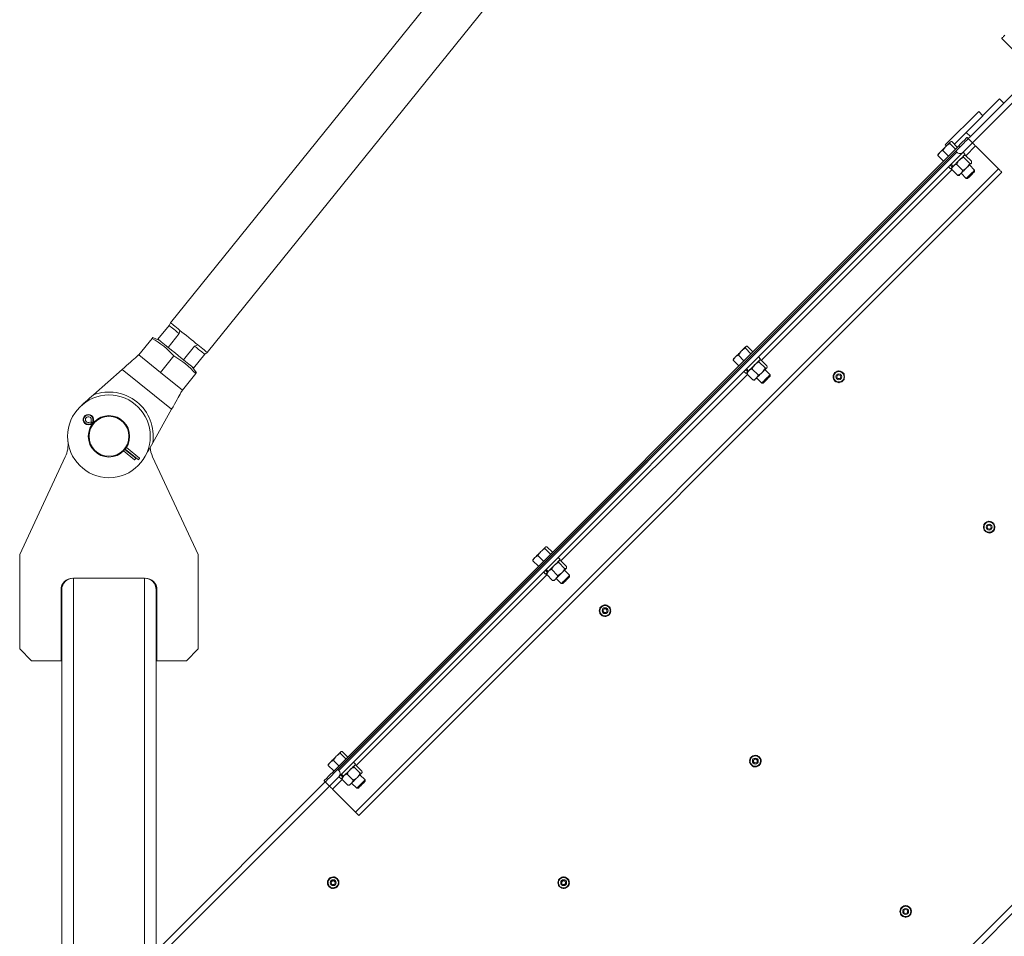
# Model space of a CAD drawing. Units: inches. Extents: x 0 to 1476, y 0 to 708.
# Drawn here: x 661 to 703, y 408 to 447 of the extents above; entities that cross this region are included whole.
import ezdxf

# ---------------------------------------------------------------- set-up
doc = ezdxf.new("R2010")
doc.units = ezdxf.units.IN
doc.header["$LTSCALE"] = 50
doc.header["$MEASUREMENT"] = 0
doc.layers.add('CYAN', color=4, linetype='Continuous')

# ---------------------------------------------------------------- blocks, each defined once
blk = doc.blocks.new('EXTENDED-24BT')
at = {"color": 7, "linetype": 'Continuous', "lineweight": 15}
for p, q in [((3282.985, 1074.892), (3270.416, 1059.336)), ((3271.972, 1058.079), (3284.541, 1073.636)), ((3305.613, 1071.366), (3325.766, 1051.213)), ((3307.204, 1069.775), (3304.376, 1066.946)), ((3307.028, 1069.951), (3305.702, 1068.626)), ((3304.111, 1067.388), (3305.525, 1068.802)), ((3304.288, 1067.211), (3305.702, 1068.626)), ((3305.525, 1068.802), (3305.702, 1068.626)), ((3303.227, 1066.858), (3304.641, 1068.272)), ((3303.611, 1066.888), (3304.818, 1068.095)), ((3304.641, 1068.272), (3304.818, 1068.095)), ((3304.111, 1067.388), (3304.288, 1067.211)), ((3303.227, 1066.858), (3303.27, 1066.814)), ((3303.656, 1066.685), (3303.422, 1066.919)), ((3303.462, 1066.995), (3303.447, 1066.991)), ((3303.735, 1066.764), (3303.501, 1066.998)), ((3303.978, 1066.548), (3304.376, 1066.946)), ((3304.146, 1067.176), (3304.199, 1067.123)), ((3304.288, 1067.211), (3304.199, 1067.123)), ((3304.376, 1066.946), (3304.199, 1067.123)), ((3277.276, 1040.306), (3303.793, 1066.822)), ((3277.329, 1040.253), (3303.846, 1066.769)), ((3277.506, 1040.43), (3303.669, 1066.593)), ((3277.55, 1040.385), (3303.713, 1066.548)), ((3277.55, 1040.12), (3303.978, 1066.548)), ((3303.144, 1066.173), (3302.91, 1066.407)), ((3302.917, 1066.461), (3302.913, 1066.446)), ((3303.36, 1066.389), (3303.126, 1066.623)), ((3303.713, 1066.548), (3303.669, 1066.593)), ((3303.846, 1066.769), (3303.793, 1066.822)), ((3304.065, 1066.458), (3303.976, 1066.546)), ((3304.04, 1066.417), (3304.022, 1066.416)), ((3304.088, 1066.411), (3304.334, 1066.165)), ((3305.481, 1065.841), (3304.509, 1066.814)), ((3303.435, 1066.005), (3303.524, 1065.917)), ((3303.469, 1066.04), (3303.558, 1065.951)), ((3303.713, 1066.036), (3303.959, 1065.79)), ((3304.009, 1066.332), (3304.255, 1066.086)), ((3304.468, 1065.794), (3304.251, 1066.011)), ((3304.339, 1066.099), (3304.341, 1066.117)), ((3278.257, 1038.618), (3305.481, 1065.841)), ((3278.39, 1038.485), (3305.613, 1065.709)), ((3303.362, 1065.932), (3303.45, 1065.843)), ((3303.492, 1065.886), (3303.491, 1065.868)), ((3303.497, 1065.82), (3303.743, 1065.574)), ((3303.556, 1065.949), (3303.524, 1065.917)), ((3303.897, 1065.657), (3304.114, 1065.44)), ((3304.468, 1065.729), (3304.468, 1065.794)), ((3303.791, 1065.567), (3303.809, 1065.569)), ((3304.114, 1065.44), (3304.179, 1065.44)), ((3270.416, 1059.336), (3270.361, 1059.219)), ((3270.361, 1059.219), (3269.89, 1058.636)), ((3270.79, 1058.873), (3270.817, 1059.011)), ((3269.078, 1057.977), (3269.64, 1058.673)), ((3269.951, 1058.586), (3269.67, 1058.711)), ((3270.318, 1058.29), (3270.79, 1058.873)), ((3270.515, 1058.131), (3270.318, 1058.29)), ((3271.441, 1058.347), (3270.97, 1057.763)), ((3271.571, 1058.403), (3271.441, 1058.347)), ((3271.87, 1058), (3271.972, 1058.079)), ((3294.994, 1058.023), (3294.76, 1058.257)), ((3294.8, 1058.333), (3294.785, 1058.329)), ((3295.073, 1058.102), (3294.839, 1058.336)), ((3269.078, 1057.977), (3270.001, 1057.231)), ((3270.563, 1057.926), (3270.001, 1057.231)), ((3270.97, 1057.763), (3270.773, 1057.922)), ((3271.399, 1057.417), (3271.87, 1058)), ((3294.481, 1057.511), (3294.248, 1057.745)), ((3294.255, 1057.799), (3294.251, 1057.784)), ((3294.698, 1057.727), (3294.464, 1057.961)), ((3295.402, 1057.796), (3295.314, 1057.884)), ((3295.347, 1057.67), (3295.593, 1057.424)), ((3295.378, 1057.755), (3295.36, 1057.754)), ((3295.426, 1057.749), (3295.672, 1057.503)), ((3267.161, 1056.283), (3268.378, 1057.359)), ((3268.378, 1057.359), (3270.468, 1055.671)), ((3271.518, 1057.218), (3271.337, 1057.467)), ((3294.7, 1057.27), (3294.788, 1057.181)), ((3294.773, 1057.343), (3294.862, 1057.255)), ((3294.862, 1057.255), (3294.788, 1057.181)), ((3294.807, 1057.377), (3294.896, 1057.289)), ((3294.894, 1057.287), (3294.862, 1057.255)), ((3295.051, 1057.374), (3295.297, 1057.128)), ((3295.806, 1057.132), (3295.589, 1057.349)), ((3295.677, 1057.437), (3295.679, 1057.455)), ((3270.925, 1056.485), (3270.001, 1057.231)), ((3271.487, 1057.18), (3270.925, 1056.485)), ((3294.83, 1057.223), (3294.829, 1057.206)), ((3294.835, 1057.158), (3295.081, 1056.911)), ((3295.129, 1056.905), (3295.147, 1056.907)), ((3295.235, 1056.995), (3295.452, 1056.778)), ((3295.806, 1057.067), (3295.806, 1057.132)), ((3298.5, 1057.047), (3298.5, 1057.173)), ((3298.5, 1056.92), (3298.5, 1057.047)), ((3298.938, 1057.047), (3298.938, 1057.173)), ((3298.938, 1057.064), (3298.962, 1057.066)), ((3298.938, 1056.92), (3298.938, 1057.047)), ((3298.938, 1057.029), (3298.962, 1057.028)), ((3295.452, 1056.778), (3295.517, 1056.778)), ((3270.468, 1055.671), (3269.671, 1054.255)), ((3267.198, 1055.146), (3267.182, 1055.159)), ((3267.064, 1055.013), (3267.08, 1055)), ((3267.113, 1055.084), (3267.071, 1055.118)), ((3267.081, 1055.13), (3267.123, 1055.096)), ((3267.113, 1055.084), (3267.118, 1055.08)), ((3267.118, 1055.08), (3267.131, 1055.07)), ((3267.128, 1055.092), (3267.123, 1055.096)), ((3267.14, 1055.082), (3267.128, 1055.092)), ((3268.434, 1053.907), (3268.9, 1053.53)), ((3268.492, 1053.97), (3268.954, 1053.597)), ((3269.061, 1053.531), (3268.502, 1053.982)), ((3269.115, 1053.597), (3268.552, 1054.052)), ((3265.967, 1053.659), (3264.035, 1049.526)), ((3271.597, 1049.526), (3269.665, 1053.659)), ((3324.175, 1052.804), (3284.316, 1012.945)), ((3284.316, 1012.592), (3324.352, 1052.627)), ((3304.977, 1050.491), (3304.965, 1050.47)), ((3305.008, 1050.477), (3305, 1050.454)), ((3286.508, 1049.538), (3286.275, 1049.772)), ((3286.315, 1049.848), (3286.3, 1049.844)), ((3286.588, 1049.617), (3286.354, 1049.851)), ((3264.035, 1049.526), (3264.035, 1045.526)), ((3271.597, 1049.526), (3271.597, 1045.526)), ((3285.769, 1049.314), (3285.765, 1049.298)), ((3286.213, 1049.242), (3285.979, 1049.476)), ((3286.917, 1049.311), (3286.829, 1049.399)), ((3285.996, 1049.026), (3285.763, 1049.259)), ((3286.862, 1049.185), (3287.108, 1048.938)), ((3286.893, 1049.27), (3286.875, 1049.269)), ((3286.941, 1049.264), (3287.187, 1049.018)), ((3287.192, 1048.952), (3287.193, 1048.97)), ((3266.316, 1006.636), (3266.316, 1048.526)), ((3266.316, 1048.526), (3269.316, 1048.526)), ((3286.214, 1048.785), (3286.303, 1048.696)), ((3286.288, 1048.858), (3286.376, 1048.77)), ((3286.376, 1048.77), (3286.303, 1048.696)), ((3286.322, 1048.892), (3286.41, 1048.804)), ((3286.345, 1048.738), (3286.343, 1048.72)), ((3286.35, 1048.672), (3286.596, 1048.426)), ((3286.408, 1048.802), (3286.376, 1048.77)), ((3286.566, 1048.889), (3286.812, 1048.643)), ((3286.739, 1048.499), (3286.662, 1048.421)), ((3286.75, 1048.51), (3286.967, 1048.293)), ((3287.32, 1048.647), (3287.104, 1048.863)), ((3287.32, 1048.582), (3287.32, 1048.647)), ((3286.644, 1048.42), (3286.662, 1048.421)), ((3286.967, 1048.293), (3287.031, 1048.293)), ((3265.785, 1045.026), (3265.785, 1048.026)), ((3265.816, 1006.636), (3265.816, 1048.026)), ((3269.816, 1032.636), (3269.816, 1048.026)), ((3269.847, 1045.026), (3269.847, 1048.026)), ((3288.601, 1047.147), (3288.601, 1047.273)), ((3289.038, 1047.147), (3289.038, 1047.273)), ((3288.601, 1047.021), (3288.601, 1047.147)), ((3289.038, 1047.164), (3289.062, 1047.166)), ((3289.038, 1047.021), (3289.038, 1047.147)), ((3289.038, 1047.13), (3289.062, 1047.128)), ((3264.035, 1045.526), (3264.535, 1045.026)), ((3271.097, 1045.026), (3271.597, 1045.526)), ((3264.535, 1045.026), (3265.785, 1045.026)), ((3271.097, 1045.026), (3269.847, 1045.026)), ((3277.846, 1040.876), (3277.613, 1041.109)), ((3277.653, 1041.186), (3277.638, 1041.182)), ((3277.926, 1040.955), (3277.692, 1041.189)), ((3277.334, 1040.364), (3277.1, 1040.597)), ((3277.107, 1040.652), (3277.103, 1040.636)), ((3277.551, 1040.58), (3277.317, 1040.814)), ((3278.255, 1040.649), (3278.167, 1040.737)), ((3278.231, 1040.608), (3278.213, 1040.606)), ((3278.279, 1040.602), (3278.525, 1040.356)), ((3295.012, 1040.646), (3294.993, 1040.631)), ((3295.036, 1040.621), (3295.019, 1040.604)), ((3277.276, 1040.306), (3277.329, 1040.253)), ((3277.55, 1040.385), (3277.506, 1040.43)), ((3277.626, 1040.196), (3277.714, 1040.108)), ((3277.66, 1040.23), (3277.748, 1040.142)), ((3277.904, 1040.227), (3278.15, 1039.981)), ((3278.2, 1040.522), (3278.446, 1040.276)), ((3278.658, 1039.985), (3278.441, 1040.201)), ((3278.53, 1040.29), (3278.531, 1040.308)), ((3276.976, 1039.899), (3269.889, 1032.813)), ((3276.976, 1039.899), (3276.923, 1039.952)), ((3277.152, 1039.723), (3276.976, 1039.899)), ((3277.152, 1039.723), (3277.55, 1040.12)), ((3277.552, 1040.122), (3277.641, 1040.034)), ((3277.714, 1040.108), (3277.641, 1040.034)), ((3277.683, 1040.076), (3277.681, 1040.058)), ((3277.687, 1040.01), (3277.934, 1039.764)), ((3277.746, 1040.14), (3277.714, 1040.108)), ((3277.982, 1039.758), (3278, 1039.759)), ((3278.088, 1039.848), (3278.305, 1039.631)), ((3278.658, 1039.92), (3278.658, 1039.985)), ((3277.152, 1039.723), (3270.243, 1032.813)), ((3278.257, 1038.618), (3277.285, 1039.59)), ((3278.305, 1039.631), (3278.369, 1039.631)), ((3277.233, 1035.842), (3277.225, 1035.865)), ((3277.266, 1035.852), (3277.262, 1035.875)), ((3286.847, 1035.636), (3286.847, 1035.763)), ((3286.847, 1035.51), (3286.847, 1035.636)), ((3287.285, 1035.636), (3287.285, 1035.763)), ((3287.285, 1035.653), (3287.309, 1035.655)), ((3287.285, 1035.51), (3287.285, 1035.636)), ((3287.285, 1035.619), (3287.309, 1035.617)), ((3301.329, 1034.419), (3301.329, 1034.546)), ((3301.329, 1034.293), (3301.329, 1034.419)), ((3301.766, 1034.419), (3301.766, 1034.546)), ((3301.766, 1034.436), (3301.79, 1034.438)), ((3301.766, 1034.293), (3301.766, 1034.419)), ((3301.766, 1034.402), (3301.79, 1034.4))]:
    blk.add_line(p, q, dxfattribs=at)
at = {"color": 8, "linetype": 'Continuous', "lineweight": 15}
for p, q in [((3304.097, 1066.402), (3304.509, 1066.814)), ((3295.435, 1057.74), (3303.506, 1065.811)), ((3286.95, 1049.255), (3294.844, 1057.149)), ((3267.034, 1055.059), (3267.006, 1055.024)), ((3269.316, 1021.481), (3269.316, 1048.526)), ((3278.288, 1040.593), (3286.358, 1048.663)), ((3277.285, 1039.59), (3277.696, 1040.001))]:
    blk.add_line(p, q, dxfattribs=at)
at = {"color": 7, "linetype": 'Continuous', "lineweight": 15, "flags": 128}
for points in [[(3305.613, 1071.366), (3305.616, 1071.368), (3305.624, 1071.376), (3305.636, 1071.388), (3305.652, 1071.404), (3305.672, 1071.424), (3305.695, 1071.447), (3305.72, 1071.472), (3305.746, 1071.498)], [(3303.438, 1066.982), (3303.427, 1066.971), (3303.412, 1066.956), (3303.392, 1066.936), (3303.369, 1066.914), (3303.343, 1066.887), (3303.315, 1066.859), (3303.283, 1066.828), (3303.251, 1066.795)], [(3303.422, 1066.919), (3303.424, 1066.955), (3303.438, 1066.982)], [(3303.447, 1066.991), (3303.445, 1066.989), (3303.438, 1066.982)], [(3303.793, 1066.822), (3303.854, 1066.884), (3303.914, 1066.943), (3303.97, 1066.999), (3304.02, 1067.049), (3304.064, 1067.093), (3304.099, 1067.128), (3304.125, 1067.154), (3304.141, 1067.17), (3304.146, 1067.176)], [(3304.199, 1067.123), (3304.194, 1067.118), (3304.178, 1067.102), (3304.152, 1067.076), (3304.117, 1067.04), (3304.073, 1066.997), (3304.022, 1066.946), (3303.967, 1066.89), (3303.907, 1066.831), (3303.846, 1066.769)], [(3304.509, 1066.814), (3304.483, 1066.839), (3304.458, 1066.864), (3304.435, 1066.887), (3304.415, 1066.907), (3304.398, 1066.924), (3304.386, 1066.936), (3304.379, 1066.944), (3304.376, 1066.946)], [(3302.91, 1066.407), (3302.925, 1066.44), (3302.994, 1066.539)], [(3302.913, 1066.445), (3302.912, 1066.442), (3302.91, 1066.407)], [(3302.994, 1066.539), (3302.972, 1066.516), (3302.952, 1066.496), (3302.937, 1066.481), (3302.926, 1066.47), (3302.919, 1066.463), (3302.917, 1066.461)], [(3302.994, 1066.539), (3303.02, 1066.565), (3303.049, 1066.593), (3303.08, 1066.625), (3303.113, 1066.657), (3303.147, 1066.691), (3303.182, 1066.726), (3303.217, 1066.761), (3303.251, 1066.795)], [(3302.994, 1066.539), (3303.023, 1066.564), (3303.126, 1066.623)], [(3303.126, 1066.623), (3303.182, 1066.713), (3303.251, 1066.795)], [(3303.558, 1065.951), (3303.603, 1065.996), (3303.653, 1066.046), (3303.706, 1066.1), (3303.762, 1066.155), (3303.817, 1066.21), (3303.87, 1066.263), (3303.919, 1066.312), (3303.963, 1066.357), (3304.001, 1066.394), (3304.03, 1066.424), (3304.051, 1066.445), (3304.062, 1066.456), (3304.065, 1066.458)], [(3304.009, 1066.332), (3304.003, 1066.376), (3304.013, 1066.406), (3304.013, 1066.407)], [(3304.04, 1066.417), (3304.072, 1066.415), (3304.088, 1066.411)], [(3304.143, 1065.903), (3304.176, 1065.935), (3304.207, 1065.967), (3304.235, 1065.995), (3304.262, 1066.021), (3304.284, 1066.044), (3304.304, 1066.064), (3304.319, 1066.079), (3304.33, 1066.09)], [(3304.255, 1066.086), (3304.299, 1066.079), (3304.33, 1066.089), (3304.33, 1066.09)], [(3304.339, 1066.099), (3304.337, 1066.097), (3304.33, 1066.09)], [(3303.491, 1065.868), (3303.493, 1065.836), (3303.497, 1065.82)], [(3303.791, 1065.568), (3303.76, 1065.57), (3303.743, 1065.574)], [(3303.887, 1065.646), (3303.913, 1065.672), (3303.941, 1065.701), (3303.973, 1065.732), (3304.005, 1065.765), (3304.039, 1065.799), (3304.074, 1065.834), (3304.109, 1065.869), (3304.143, 1065.903)], [(3304.166, 1065.492), (3304.199, 1065.526), (3304.238, 1065.565), (3304.28, 1065.607), (3304.323, 1065.649), (3304.363, 1065.69), (3304.4, 1065.726), (3304.43, 1065.756), (3304.452, 1065.778), (3304.465, 1065.791), (3304.468, 1065.794)], [(3304.221, 1065.483), (3304.251, 1065.513), (3304.286, 1065.547), (3304.323, 1065.585), (3304.361, 1065.622), (3304.395, 1065.657), (3304.425, 1065.687), (3304.448, 1065.71), (3304.463, 1065.724), (3304.468, 1065.729)], [(3305.613, 1065.709), (3305.611, 1065.711), (3305.603, 1065.719), (3305.591, 1065.731), (3305.575, 1065.748), (3305.555, 1065.768), (3305.532, 1065.791), (3305.507, 1065.815), (3305.481, 1065.841)], [(3304.114, 1065.44), (3304.114, 1065.441), (3304.122, 1065.448), (3304.14, 1065.466), (3304.166, 1065.492)], [(3304.179, 1065.44), (3304.184, 1065.445), (3304.198, 1065.46), (3304.221, 1065.483)], [(3270.416, 1059.336), (3270.422, 1059.331), (3270.438, 1059.318), (3270.465, 1059.296), (3270.502, 1059.266), (3270.549, 1059.229), (3270.604, 1059.184), (3270.668, 1059.132), (3270.74, 1059.074), (3270.817, 1059.011)], [(3270.361, 1059.219), (3270.367, 1059.215), (3270.384, 1059.201), (3270.413, 1059.177), (3270.453, 1059.145), (3270.503, 1059.104), (3270.563, 1059.056), (3270.632, 1059.001), (3270.708, 1058.939), (3270.79, 1058.873)], [(3270.817, 1059.011), (3270.906, 1058.94), (3271, 1058.864), (3271.096, 1058.786), (3271.194, 1058.707), (3271.292, 1058.628), (3271.388, 1058.55), (3271.482, 1058.475), (3271.571, 1058.403)], [(3269.67, 1058.711), (3269.662, 1058.701), (3269.64, 1058.673)], [(3269.89, 1058.636), (3269.896, 1058.631), (3269.913, 1058.617), (3269.942, 1058.594), (3269.982, 1058.562), (3270.032, 1058.521), (3270.092, 1058.473), (3270.16, 1058.417), (3270.236, 1058.356), (3270.318, 1058.29)], [(3270.515, 1058.131), (3270.557, 1058.097), (3270.644, 1058.026), (3270.731, 1057.956), (3270.773, 1057.922)], [(3271.441, 1058.347), (3271.523, 1058.28), (3271.599, 1058.219), (3271.668, 1058.164), (3271.727, 1058.115), (3271.778, 1058.075), (3271.818, 1058.043), (3271.847, 1058.019), (3271.864, 1058.005), (3271.87, 1058)], [(3271.571, 1058.403), (3271.648, 1058.34), (3271.72, 1058.282), (3271.784, 1058.231), (3271.84, 1058.186), (3271.886, 1058.148), (3271.923, 1058.118), (3271.95, 1058.096), (3271.966, 1058.083), (3271.972, 1058.079)], [(3294.332, 1057.877), (3294.358, 1057.903), (3294.387, 1057.931), (3294.418, 1057.963), (3294.451, 1057.995), (3294.485, 1058.029), (3294.52, 1058.064), (3294.554, 1058.099), (3294.588, 1058.133)], [(3294.464, 1057.961), (3294.52, 1058.051), (3294.588, 1058.133)], [(3294.776, 1058.32), (3294.765, 1058.309), (3294.75, 1058.294), (3294.73, 1058.274), (3294.707, 1058.252), (3294.681, 1058.225), (3294.652, 1058.197), (3294.621, 1058.165), (3294.588, 1058.133)], [(3294.76, 1058.257), (3294.762, 1058.293), (3294.776, 1058.32)], [(3294.785, 1058.329), (3294.783, 1058.327), (3294.776, 1058.32)], [(3268.378, 1057.359), (3268.47, 1057.44), (3268.559, 1057.519), (3268.646, 1057.596), (3268.728, 1057.668), (3268.804, 1057.735), (3268.873, 1057.796), (3268.933, 1057.849), (3268.984, 1057.894), (3269.024, 1057.93), (3269.054, 1057.956), (3269.072, 1057.972), (3269.078, 1057.977)], [(3270.97, 1057.763), (3271.052, 1057.697), (3271.128, 1057.636), (3271.196, 1057.58), (3271.256, 1057.532), (3271.306, 1057.491), (3271.346, 1057.459), (3271.375, 1057.436), (3271.393, 1057.422), (3271.399, 1057.417)], [(3294.248, 1057.745), (3294.263, 1057.778), (3294.332, 1057.877)], [(3294.251, 1057.783), (3294.25, 1057.779), (3294.248, 1057.745)], [(3294.332, 1057.877), (3294.309, 1057.854), (3294.29, 1057.834), (3294.275, 1057.819), (3294.264, 1057.808), (3294.257, 1057.801), (3294.255, 1057.799)], [(3294.332, 1057.877), (3294.361, 1057.902), (3294.464, 1057.961)], [(3294.896, 1057.289), (3294.941, 1057.334), (3294.991, 1057.384), (3295.044, 1057.438), (3295.099, 1057.493), (3295.154, 1057.548), (3295.208, 1057.601), (3295.257, 1057.65), (3295.301, 1057.695), (3295.339, 1057.732), (3295.368, 1057.762), (3295.389, 1057.783), (3295.4, 1057.794), (3295.402, 1057.796)], [(3295.347, 1057.67), (3295.341, 1057.713), (3295.351, 1057.744), (3295.351, 1057.745)], [(3295.378, 1057.755), (3295.41, 1057.753), (3295.426, 1057.749)], [(3295.225, 1056.984), (3295.251, 1057.01), (3295.279, 1057.039), (3295.311, 1057.07), (3295.343, 1057.103), (3295.377, 1057.137), (3295.412, 1057.172), (3295.447, 1057.206), (3295.481, 1057.24)], [(3295.481, 1057.24), (3295.513, 1057.273), (3295.545, 1057.304), (3295.573, 1057.333), (3295.6, 1057.359), (3295.622, 1057.382), (3295.642, 1057.401), (3295.657, 1057.417), (3295.668, 1057.428)], [(3295.593, 1057.424), (3295.637, 1057.417), (3295.668, 1057.427), (3295.668, 1057.428)], [(3295.677, 1057.437), (3295.675, 1057.435), (3295.668, 1057.428)], [(3298.5, 1057.173), (3298.602, 1057.232), (3298.61, 1057.236)], [(3298.61, 1057.236), (3298.706, 1057.292), (3298.719, 1057.299)], [(3298.719, 1057.299), (3298.821, 1057.241), (3298.829, 1057.236)], [(3298.829, 1057.236), (3298.924, 1057.181), (3298.938, 1057.173)], [(3271.487, 1057.18), (3271.509, 1057.208), (3271.518, 1057.218), (3271.518, 1057.218)], [(3294.829, 1057.206), (3294.831, 1057.174), (3294.835, 1057.158)], [(3295.129, 1056.906), (3295.098, 1056.908), (3295.081, 1056.911)], [(3295.147, 1056.907), (3295.149, 1056.909), (3295.156, 1056.916), (3295.167, 1056.927), (3295.182, 1056.942), (3295.202, 1056.961), (3295.225, 1056.984)], [(3295.452, 1056.778), (3295.452, 1056.779), (3295.46, 1056.786), (3295.477, 1056.804), (3295.504, 1056.83)], [(3295.504, 1056.83), (3295.537, 1056.864), (3295.576, 1056.903), (3295.618, 1056.944), (3295.661, 1056.987), (3295.701, 1057.028), (3295.738, 1057.064), (3295.768, 1057.094), (3295.79, 1057.116), (3295.803, 1057.129), (3295.806, 1057.132)], [(3295.559, 1056.821), (3295.589, 1056.851), (3295.624, 1056.885), (3295.661, 1056.923), (3295.699, 1056.96), (3295.733, 1056.995), (3295.763, 1057.025), (3295.786, 1057.048), (3295.801, 1057.062), (3295.806, 1057.067)], [(3298.61, 1056.857), (3298.514, 1056.913), (3298.5, 1056.92)], [(3298.719, 1056.794), (3298.617, 1056.853), (3298.61, 1056.857)], [(3298.829, 1056.857), (3298.733, 1056.802), (3298.719, 1056.794)], [(3298.938, 1056.92), (3298.836, 1056.862), (3298.829, 1056.857)], [(3298.962, 1057.066), (3298.95, 1057.124), (3298.94, 1057.15)], [(3298.942, 1056.949), (3298.95, 1056.969), (3298.962, 1057.028)], [(3270.925, 1056.485), (3270.921, 1056.478), (3270.909, 1056.457), (3270.89, 1056.423), (3270.864, 1056.376), (3270.831, 1056.317), (3270.791, 1056.246), (3270.746, 1056.166), (3270.696, 1056.078), (3270.643, 1055.982), (3270.586, 1055.882), (3270.527, 1055.777), (3270.468, 1055.671)], [(3266.657, 1055.837), (3266.741, 1055.912), (3266.826, 1055.987), (3266.907, 1056.058), (3266.993, 1056.135), (3267.079, 1056.21), (3267.161, 1056.283)], [(3267.123, 1055.096), (3267.128, 1055.165), (3267.131, 1055.179)], [(3267.034, 1055.059), (3267.074, 1055.075), (3267.113, 1055.084)], [(3269.671, 1054.255), (3269.617, 1054.159), (3269.562, 1054.06), (3269.505, 1053.959), (3269.452, 1053.866), (3269.397, 1053.767), (3269.341, 1053.668)], [(3268.954, 1053.597), (3268.933, 1053.571), (3268.915, 1053.549), (3268.904, 1053.535), (3268.9, 1053.53)], [(3269.061, 1053.531), (3269.082, 1053.557), (3269.099, 1053.578), (3269.111, 1053.593), (3269.115, 1053.597)], [(3304.853, 1050.788), (3304.949, 1050.856), (3304.956, 1050.861)], [(3304.865, 1050.662), (3304.855, 1050.772), (3304.853, 1050.788)], [(3304.877, 1050.536), (3304.866, 1050.653), (3304.865, 1050.662)], [(3304.956, 1050.861), (3305.046, 1050.925), (3305.059, 1050.934)], [(3305.059, 1050.934), (3305.088, 1050.921), (3305.174, 1050.882)], [(3305.174, 1050.882), (3305.196, 1050.872), (3305.289, 1050.829)], [(3305.313, 1050.578), (3305.217, 1050.51), (3305.21, 1050.505)], [(3305.289, 1050.829), (3305.3, 1050.712), (3305.301, 1050.704)], [(3305.301, 1050.704), (3305.311, 1050.593), (3305.313, 1050.578)], [(3304.877, 1050.536), (3304.907, 1050.523), (3304.992, 1050.484)], [(3304.902, 1050.52), (3304.917, 1050.505), (3304.965, 1050.47)], [(3304.992, 1050.484), (3305.015, 1050.474), (3305.107, 1050.431)], [(3305, 1050.454), (3305.058, 1050.441), (3305.086, 1050.439)], [(3305.21, 1050.505), (3305.12, 1050.44), (3305.107, 1050.431)], [(3286.291, 1049.835), (3286.28, 1049.824), (3286.264, 1049.808), (3286.245, 1049.789), (3286.222, 1049.766), (3286.196, 1049.74), (3286.167, 1049.711), (3286.136, 1049.68), (3286.103, 1049.647)], [(3286.275, 1049.772), (3286.277, 1049.808), (3286.291, 1049.835)], [(3286.3, 1049.844), (3286.297, 1049.842), (3286.291, 1049.835)], [(3285.763, 1049.259), (3285.778, 1049.293), (3285.847, 1049.391)], [(3285.847, 1049.391), (3285.824, 1049.368), (3285.805, 1049.349), (3285.79, 1049.334), (3285.778, 1049.323), (3285.772, 1049.316), (3285.769, 1049.314)], [(3285.847, 1049.391), (3285.873, 1049.417), (3285.902, 1049.446), (3285.933, 1049.477), (3285.966, 1049.51), (3286, 1049.544), (3286.035, 1049.579), (3286.069, 1049.613), (3286.103, 1049.647)], [(3285.847, 1049.391), (3285.876, 1049.417), (3285.979, 1049.476)], [(3285.979, 1049.476), (3286.034, 1049.565), (3286.103, 1049.647)], [(3285.766, 1049.298), (3285.764, 1049.294), (3285.763, 1049.259)], [(3286.41, 1048.804), (3286.456, 1048.849), (3286.506, 1048.899), (3286.559, 1048.952), (3286.614, 1049.008), (3286.669, 1049.063), (3286.722, 1049.116), (3286.772, 1049.165), (3286.816, 1049.209), (3286.853, 1049.247), (3286.883, 1049.276), (3286.904, 1049.297), (3286.915, 1049.309), (3286.917, 1049.311)], [(3286.862, 1049.185), (3286.856, 1049.228), (3286.866, 1049.259), (3286.866, 1049.259)], [(3286.893, 1049.269), (3286.924, 1049.267), (3286.941, 1049.264)], [(3286.995, 1048.755), (3287.028, 1048.788), (3287.059, 1048.819), (3287.088, 1048.848), (3287.114, 1048.874), (3287.137, 1048.897), (3287.156, 1048.916), (3287.172, 1048.932), (3287.183, 1048.943)], [(3287.108, 1048.938), (3287.152, 1048.932), (3287.182, 1048.942), (3287.183, 1048.943)], [(3287.192, 1048.952), (3287.19, 1048.949), (3287.183, 1048.943)], [(3286.344, 1048.72), (3286.346, 1048.689), (3286.35, 1048.672)], [(3286.739, 1048.499), (3286.765, 1048.525), (3286.794, 1048.554), (3286.825, 1048.585), (3286.858, 1048.618), (3286.892, 1048.652), (3286.927, 1048.687), (3286.961, 1048.721), (3286.995, 1048.755)], [(3287.018, 1048.345), (3287.052, 1048.378), (3287.091, 1048.417), (3287.133, 1048.459), (3287.175, 1048.502), (3287.216, 1048.542), (3287.252, 1048.579), (3287.283, 1048.609), (3287.305, 1048.631), (3287.317, 1048.644), (3287.32, 1048.647)], [(3287.074, 1048.335), (3287.104, 1048.365), (3287.138, 1048.4), (3287.176, 1048.437), (3287.213, 1048.475), (3287.248, 1048.51), (3287.278, 1048.54), (3287.301, 1048.562), (3287.315, 1048.577), (3287.32, 1048.582)], [(3286.644, 1048.421), (3286.612, 1048.423), (3286.596, 1048.426)], [(3286.967, 1048.293), (3286.967, 1048.293), (3286.975, 1048.301), (3286.992, 1048.319), (3287.018, 1048.345)], [(3288.601, 1047.273), (3288.703, 1047.332), (3288.71, 1047.337)], [(3288.71, 1047.337), (3288.806, 1047.392), (3288.82, 1047.4)], [(3288.82, 1047.4), (3288.921, 1047.341), (3288.929, 1047.337)], [(3288.929, 1047.337), (3289.025, 1047.281), (3289.038, 1047.273)], [(3289.062, 1047.166), (3289.051, 1047.225), (3289.04, 1047.251)], [(3288.71, 1046.958), (3288.614, 1047.013), (3288.601, 1047.021)], [(3288.82, 1046.895), (3288.718, 1046.953), (3288.71, 1046.958)], [(3288.929, 1046.958), (3288.833, 1046.902), (3288.82, 1046.895)], [(3289.038, 1047.021), (3288.937, 1046.962), (3288.929, 1046.958)], [(3289.043, 1047.05), (3289.051, 1047.07), (3289.062, 1047.128)], [(3277.185, 1040.729), (3277.211, 1040.755), (3277.24, 1040.784), (3277.271, 1040.815), (3277.304, 1040.848), (3277.338, 1040.882), (3277.373, 1040.917), (3277.407, 1040.951), (3277.441, 1040.985)], [(3277.317, 1040.814), (3277.372, 1040.903), (3277.441, 1040.985)], [(3277.629, 1041.173), (3277.618, 1041.162), (3277.602, 1041.146), (3277.583, 1041.127), (3277.56, 1041.104), (3277.534, 1041.078), (3277.505, 1041.049), (3277.474, 1041.018), (3277.441, 1040.985)], [(3277.613, 1041.109), (3277.615, 1041.146), (3277.629, 1041.173)], [(3277.638, 1041.182), (3277.635, 1041.18), (3277.629, 1041.173)], [(3295.011, 1040.968), (3295.126, 1040.994), (3295.134, 1040.996)], [(3295.134, 1040.996), (3295.242, 1041.021), (3295.257, 1041.025)], [(3295.257, 1041.025), (3295.279, 1041.001), (3295.343, 1040.933)], [(3277.1, 1040.597), (3277.116, 1040.631), (3277.185, 1040.729)], [(3277.104, 1040.636), (3277.102, 1040.632), (3277.1, 1040.597)], [(3277.185, 1040.729), (3277.162, 1040.706), (3277.143, 1040.687), (3277.128, 1040.672), (3277.116, 1040.661), (3277.11, 1040.654), (3277.107, 1040.652)], [(3277.185, 1040.729), (3277.214, 1040.755), (3277.317, 1040.814)], [(3277.748, 1040.142), (3277.793, 1040.187), (3277.844, 1040.237), (3277.897, 1040.29), (3277.952, 1040.346), (3278.007, 1040.401), (3278.06, 1040.454), (3278.11, 1040.503), (3278.154, 1040.547), (3278.191, 1040.585), (3278.221, 1040.614), (3278.242, 1040.635), (3278.253, 1040.646), (3278.255, 1040.649)], [(3278.2, 1040.522), (3278.193, 1040.566), (3278.203, 1040.597), (3278.204, 1040.597)], [(3278.231, 1040.607), (3278.262, 1040.605), (3278.279, 1040.602)], [(3294.938, 1040.726), (3294.972, 1040.839), (3294.974, 1040.847)], [(3294.938, 1040.726), (3294.959, 1040.703), (3295.024, 1040.634)], [(3294.954, 1040.702), (3294.962, 1040.682), (3294.993, 1040.631)], [(3294.974, 1040.847), (3295.007, 1040.953), (3295.011, 1040.968)], [(3295.019, 1040.604), (3295.068, 1040.569), (3295.093, 1040.557)], [(3295.024, 1040.634), (3295.041, 1040.616), (3295.11, 1040.542)], [(3295.233, 1040.57), (3295.125, 1040.545), (3295.11, 1040.542)], [(3295.356, 1040.599), (3295.242, 1040.572), (3295.233, 1040.57)], [(3295.343, 1040.933), (3295.36, 1040.915), (3295.43, 1040.84)], [(3295.393, 1040.72), (3295.361, 1040.614), (3295.356, 1040.599)], [(3295.43, 1040.84), (3295.395, 1040.728), (3295.393, 1040.72)], [(3276.923, 1039.952), (3276.928, 1039.958), (3276.944, 1039.973), (3276.97, 1040), (3277.006, 1040.035), (3277.049, 1040.078), (3277.1, 1040.129), (3277.155, 1040.185), (3277.215, 1040.244), (3277.276, 1040.306)], [(3277.329, 1040.253), (3277.268, 1040.192), (3277.208, 1040.132), (3277.152, 1040.076), (3277.102, 1040.026), (3277.058, 1039.982), (3277.023, 1039.947), (3276.997, 1039.921), (3276.981, 1039.905), (3276.976, 1039.899)], [(3278.333, 1040.093), (3278.366, 1040.126), (3278.397, 1040.157), (3278.426, 1040.186), (3278.452, 1040.212), (3278.475, 1040.235), (3278.494, 1040.254), (3278.51, 1040.269), (3278.521, 1040.281)], [(3278.446, 1040.276), (3278.49, 1040.27), (3278.52, 1040.28), (3278.521, 1040.281)], [(3278.53, 1040.29), (3278.528, 1040.287), (3278.521, 1040.281)], [(3277.682, 1040.058), (3277.684, 1040.027), (3277.687, 1040.01)], [(3277.982, 1039.759), (3277.95, 1039.76), (3277.934, 1039.764)], [(3278, 1039.759), (3278.002, 1039.762), (3278.009, 1039.768), (3278.02, 1039.78), (3278.035, 1039.795), (3278.054, 1039.814), (3278.077, 1039.837)], [(3278.077, 1039.837), (3278.103, 1039.863), (3278.132, 1039.892), (3278.163, 1039.923), (3278.196, 1039.956), (3278.23, 1039.99), (3278.265, 1040.025), (3278.299, 1040.059), (3278.333, 1040.093)], [(3278.356, 1039.683), (3278.39, 1039.716), (3278.429, 1039.755), (3278.471, 1039.797), (3278.513, 1039.84), (3278.554, 1039.88), (3278.59, 1039.917), (3278.621, 1039.947), (3278.643, 1039.969), (3278.655, 1039.982), (3278.658, 1039.985)], [(3278.412, 1039.673), (3278.442, 1039.703), (3278.476, 1039.738), (3278.514, 1039.775), (3278.551, 1039.813), (3278.586, 1039.848), (3278.616, 1039.878), (3278.639, 1039.9), (3278.653, 1039.915), (3278.658, 1039.92)], [(3277.285, 1039.59), (3277.259, 1039.616), (3277.234, 1039.641), (3277.211, 1039.664), (3277.191, 1039.684), (3277.175, 1039.7), (3277.162, 1039.712), (3277.155, 1039.72), (3277.152, 1039.723)], [(3278.305, 1039.631), (3278.305, 1039.631), (3278.313, 1039.639), (3278.33, 1039.657), (3278.356, 1039.683)], [(3278.369, 1039.631), (3278.374, 1039.636), (3278.389, 1039.65), (3278.412, 1039.673)], [(3278.39, 1038.485), (3278.387, 1038.488), (3278.38, 1038.495), (3278.368, 1038.507), (3278.351, 1038.524), (3278.331, 1038.544), (3278.308, 1038.567), (3278.283, 1038.592), (3278.257, 1038.618)], [(3277.065, 1035.568), (3277.095, 1035.682), (3277.097, 1035.691)], [(3277.156, 1035.48), (3277.077, 1035.557), (3277.065, 1035.568)], [(3277.097, 1035.691), (3277.124, 1035.798), (3277.128, 1035.813)], [(3277.25, 1035.847), (3277.226, 1035.84), (3277.128, 1035.813)], [(3277.225, 1035.865), (3277.172, 1035.838), (3277.15, 1035.821)], [(3277.371, 1035.881), (3277.341, 1035.872), (3277.25, 1035.847)], [(3277.342, 1035.877), (3277.321, 1035.879), (3277.262, 1035.875)], [(3277.371, 1035.881), (3277.455, 1035.799), (3277.462, 1035.793)], [(3277.462, 1035.793), (3277.541, 1035.715), (3277.552, 1035.704)], [(3277.521, 1035.582), (3277.493, 1035.475), (3277.489, 1035.46)], [(3277.552, 1035.704), (3277.523, 1035.59), (3277.521, 1035.582)], [(3286.847, 1035.763), (3286.949, 1035.821), (3286.957, 1035.826)], [(3286.957, 1035.826), (3287.053, 1035.881), (3287.066, 1035.889)], [(3287.066, 1035.889), (3287.168, 1035.83), (3287.175, 1035.826)], [(3287.175, 1035.826), (3287.271, 1035.77), (3287.285, 1035.763)], [(3287.309, 1035.655), (3287.297, 1035.714), (3287.286, 1035.74)], [(3287.289, 1035.539), (3287.297, 1035.559), (3287.309, 1035.617)], [(3277.246, 1035.392), (3277.162, 1035.474), (3277.156, 1035.48)], [(3277.368, 1035.426), (3277.344, 1035.419), (3277.246, 1035.392)], [(3277.489, 1035.46), (3277.458, 1035.451), (3277.368, 1035.426)], [(3286.957, 1035.447), (3286.861, 1035.502), (3286.847, 1035.51)], [(3287.066, 1035.384), (3286.964, 1035.442), (3286.957, 1035.447)], [(3287.175, 1035.447), (3287.08, 1035.391), (3287.066, 1035.384)], [(3287.285, 1035.51), (3287.183, 1035.451), (3287.175, 1035.447)], [(3301.329, 1034.546), (3301.431, 1034.604), (3301.438, 1034.609)], [(3301.438, 1034.609), (3301.534, 1034.664), (3301.548, 1034.672)], [(3301.548, 1034.672), (3301.649, 1034.613), (3301.657, 1034.609)], [(3301.657, 1034.609), (3301.753, 1034.553), (3301.766, 1034.546)], [(3301.79, 1034.438), (3301.778, 1034.497), (3301.768, 1034.523)], [(3301.771, 1034.322), (3301.778, 1034.342), (3301.79, 1034.4)], [(3301.438, 1034.23), (3301.342, 1034.285), (3301.329, 1034.293)], [(3301.548, 1034.167), (3301.446, 1034.225), (3301.438, 1034.23)], [(3301.657, 1034.23), (3301.561, 1034.174), (3301.548, 1034.167)], [(3301.766, 1034.293), (3301.665, 1034.234), (3301.657, 1034.23)]]:
    blk.add_lwpolyline(points, dxfattribs=at)
at = {"color": 8, "linetype": 'Continuous', "lineweight": 15, "flags": 128}
blk.add_lwpolyline([(3267.128, 1055.092), (3267.149, 1055.118), (3267.166, 1055.14), (3267.178, 1055.154), (3267.182, 1055.159)], dxfattribs=at)
at = {"color": 7, "linetype": 'Continuous', "lineweight": 15}
for centre, radius in [((3298.719, 1057.047), 0.125), ((3298.719, 1057.047), 0.0805), ((3267.816, 1054.526), 1.75), ((3267.816, 1054.526), 0.875), ((3267.816, 1054.526), 0.844), ((3305.083, 1050.683), 0.125), ((3305.083, 1050.683), 0.0805), ((3288.82, 1047.147), 0.125), ((3288.82, 1047.147), 0.0805), ((3295.184, 1040.783), 0.125), ((3295.184, 1040.783), 0.0805), ((3277.309, 1035.636), 0.125), ((3277.309, 1035.636), 0.0805), ((3287.066, 1035.636), 0.125), ((3287.066, 1035.636), 0.0805), ((3301.548, 1034.419), 0.125), ((3301.548, 1034.419), 0.0805)]:
    blk.add_circle(centre, radius, dxfattribs=at)
for centre, radius, start, end in [((3303.745, 1066.293), 0.704, 117.2545, 134.5515), ((3303.486, 1066.926), 0.074, 77.9348, 130.2955), ((3303.846, 1066.681), 0.187, 225, 315), ((3303.769, 1065.748), 0.294, 100.991, 132.8217), ((3304.169, 1065.882), 0.481, 135.5292, 161.3615), ((3304.187, 1065.836), 0.527, 109.7721, 133.3374), ((3303.758, 1066.265), 0.528, 316.6999, 340.1908), ((3304.248, 1066.132), 0.0923, 332.7429, 20.7405), ((3310.192, 1059.173), 9.484, 134.6774, 135.3062), ((3303.792, 1065.76), 0.302, 137.5992, 168.5777), ((3303.683, 1065.869), 0.302, 281.4336, 312.4036), ((3318.175, 1051.284), 20.259, 134.8516, 135.1623), ((3303.672, 1065.846), 0.293, 317.1103, 349.0531), ((3303.8, 1066.254), 0.491, 288.9053, 314.2049), ((3267.829, 1055.486), 3.665, 41.74, 60.3876), ((3295.081, 1057.633), 0.702, 117.2218, 134.5843), ((3294.824, 1058.264), 0.0738, 77.8911, 130.3712), ((3268.752, 1054.74), 3.665, 41.74, 60.3876), ((3295.526, 1057.173), 0.528, 109.7974, 133.3124), ((3295.13, 1057.098), 0.301, 137.5935, 168.5819), ((3295.107, 1057.086), 0.293, 100.9685, 132.8564), ((3295.511, 1057.218), 0.485, 135.6443, 161.2464), ((3295.141, 1057.589), 0.487, 288.7928, 314.3167), ((3295.096, 1057.603), 0.528, 316.6959, 340.1948), ((3295.586, 1057.47), 0.0923, 332.7456, 20.7396), ((3298.719, 1057.047), 0.219, 120, 180), ((3298.719, 1057.047), 0.243, 94.5742, 145.0715), ((3298.719, 1057.047), 0.219, 60, 120), ((3298.719, 1057.047), 0.244, 36.3428, 83.6016), ((3298.719, 1057.047), 0.219, 360, 60), ((3295.021, 1057.207), 0.302, 281.4331, 312.4038), ((3295.01, 1057.184), 0.293, 317.1384, 349.0318), ((3268.453, 1083.882), 38.302, 314.9584, 315.0479), ((3298.719, 1057.047), 0.243, 156.2796, 203.8683), ((3298.719, 1057.047), 0.219, 180, 240), ((3298.719, 1057.047), 0.243, 215.5065, 264.0135), ((3298.719, 1057.047), 0.219, 240, 300), ((3298.719, 1057.047), 0.244, 275.4298, 326.0123), ((3298.719, 1057.047), 0.219, 300, 360), ((3267.816, 1054.526), 1.875, 351.6895, 110.4377), ((3266.941, 1055.233), 0.219, 51.0636, 287.3146), ((3266.941, 1055.233), 0.198, 344.0967, 298.0305), ((3266.941, 1055.233), 0.125, 343.0879, 299.0393), ((3267.12, 1055.179), 0.0625, 163.0879, 231.0636), ((3266.941, 1055.233), 0.219, 354.8126, 51.0636), ((3267.221, 1055.208), 0.0625, 174.8126, 231.0636), ((3267.032, 1055.069), 0.0625, 51.0636, 119.0393), ((3267.025, 1054.965), 0.0625, 51.0636, 107.3146), ((3264.835, 1054.189), 1.25, 334.9392, 6.4589), ((3270.797, 1054.189), 1.25, 186.03, 205.0608), ((3305.083, 1050.683), 0.243, 160.9112, 211.4936), ((3305.083, 1050.683), 0.219, 125.4813, 185.4813), ((3305.083, 1050.683), 0.219, 185.4813, 245.4813), ((3305.083, 1050.683), 0.244, 100.9879, 149.4948), ((3305.083, 1050.683), 0.219, 65.4813, 125.4813), ((3305.083, 1050.683), 0.244, 41.761, 89.3496), ((3305.083, 1050.683), 0.219, 5.4813, 65.4813), ((3305.083, 1050.683), 0.219, 305.4813, 5.4813), ((3305.083, 1050.683), 0.244, 340.0555, 30.5528), ((3305.083, 1050.683), 0.219, 245.4813, 305.4813), ((3305.083, 1050.683), 0.244, 281.8242, 329.083), ((3286.596, 1049.148), 0.702, 117.2186, 134.5794), ((3286.339, 1049.779), 0.0738, 77.889, 130.3735), ((3287.026, 1048.733), 0.485, 135.6485, 161.2422), ((3287.041, 1048.688), 0.528, 109.7982, 133.3116), ((3286.611, 1049.117), 0.528, 316.6948, 340.1959), ((3287.101, 1048.985), 0.0923, 332.7444, 20.7391), ((3266.285, 1048.026), 0.5, 90, 180), ((3266.316, 1048.026), 0.5, 90, 180), ((3269.316, 1048.026), 0.5, 360, 90), ((3269.347, 1048.026), 0.5, 360, 90), ((3286.645, 1048.613), 0.301, 137.5944, 168.5814), ((3286.622, 1048.601), 0.294, 100.9918, 132.8332), ((3286.536, 1048.722), 0.302, 281.4378, 312.3873), ((3286.524, 1048.699), 0.293, 317.1629, 349.0126), ((3286.655, 1049.103), 0.486, 288.7859, 314.3239), ((3259.968, 1075.396), 38.302, 314.9584, 315.0479), ((3288.82, 1047.147), 0.243, 156.2796, 203.8683), ((3288.82, 1047.147), 0.219, 120, 180), ((3288.82, 1047.147), 0.244, 94.5742, 145.0715), ((3288.82, 1047.147), 0.219, 60, 120), ((3288.82, 1047.147), 0.244, 36.3428, 83.6016), ((3288.82, 1047.147), 0.219, 360, 60), ((3288.82, 1047.147), 0.219, 180, 240), ((3288.82, 1047.147), 0.244, 215.5065, 264.0135), ((3288.82, 1047.147), 0.219, 240, 300), ((3288.82, 1047.147), 0.244, 275.4298, 326.0123), ((3288.82, 1047.147), 0.219, 300, 360), ((3277.932, 1040.487), 0.699, 117.195, 134.6112), ((3277.676, 1041.117), 0.0738, 77.8887, 130.3738), ((3295.184, 1040.783), 0.219, 103.0641, 163.0641), ((3295.184, 1040.783), 0.243, 78.5706, 127.0776), ((3295.184, 1040.783), 0.219, 43.0641, 103.0641), ((3295.184, 1040.783), 0.244, 19.3437, 66.9324), ((3295.184, 1040.783), 0.244, 138.4939, 189.0764), ((3295.184, 1040.783), 0.219, 163.0641, 223.0641), ((3295.184, 1040.783), 0.219, 223.0641, 283.0641), ((3295.184, 1040.783), 0.244, 259.4069, 306.6657), ((3295.184, 1040.783), 0.219, 283.0641, 343.0641), ((3295.184, 1040.783), 0.219, 343.0641, 43.0641), ((3295.184, 1040.783), 0.243, 317.6383, 8.1355), ((3277.418, 1040.253), 0.187, 315, 45), ((3277.983, 1039.951), 0.301, 137.5901, 168.5797), ((3277.96, 1039.939), 0.293, 100.9699, 132.855), ((3278.367, 1040.068), 0.49, 135.7677, 161.1283), ((3278.379, 1040.026), 0.528, 109.8004, 133.3008), ((3277.949, 1040.455), 0.528, 316.6957, 340.2003), ((3278.439, 1040.323), 0.0923, 332.7459, 20.7382), ((3277.874, 1040.059), 0.301, 281.4097, 312.4152), ((3277.862, 1040.036), 0.293, 317.1544, 349.0215), ((3277.991, 1040.445), 0.491, 288.8993, 314.2018), ((3277.309, 1035.636), 0.244, 141.9506, 189.2094), ((3277.309, 1035.636), 0.219, 165.6078, 225.6078), ((3277.309, 1035.636), 0.219, 105.6078, 165.6078), ((3277.309, 1035.636), 0.219, 45.6078, 105.6078), ((3277.309, 1035.636), 0.219, 285.6078, 345.6078), ((3277.309, 1035.636), 0.243, 21.0376, 71.6201), ((3277.309, 1035.636), 0.219, 345.6078, 45.6078), ((3277.309, 1035.636), 0.243, 321.1143, 9.6213), ((3287.066, 1035.636), 0.243, 156.2796, 203.8683), ((3287.066, 1035.636), 0.219, 120, 180), ((3287.066, 1035.636), 0.219, 180, 240), ((3287.066, 1035.636), 0.244, 94.5742, 145.0715), ((3287.066, 1035.636), 0.219, 60, 120), ((3287.066, 1035.636), 0.244, 36.3428, 83.6016), ((3287.066, 1035.636), 0.219, 360, 60), ((3287.066, 1035.636), 0.219, 300, 360), ((3277.309, 1035.636), 0.244, 200.182, 250.6792), ((3277.309, 1035.636), 0.219, 225.6078, 285.6078), ((3277.309, 1035.636), 0.244, 261.8874, 309.4761), ((3287.066, 1035.636), 0.243, 215.5065, 264.0135), ((3287.066, 1035.636), 0.219, 240, 300), ((3287.066, 1035.636), 0.244, 275.4298, 326.0123), ((3301.548, 1034.419), 0.244, 156.2796, 203.8683), ((3301.548, 1034.419), 0.219, 120, 180), ((3301.548, 1034.419), 0.219, 180, 240), ((3301.548, 1034.419), 0.244, 94.5742, 145.0715), ((3301.548, 1034.419), 0.219, 60, 120), ((3301.548, 1034.419), 0.243, 36.3428, 83.6016), ((3301.548, 1034.419), 0.219, 360, 60), ((3301.548, 1034.419), 0.219, 300, 360), ((3301.548, 1034.419), 0.244, 215.5065, 264.0135), ((3301.548, 1034.419), 0.219, 240, 300), ((3301.548, 1034.419), 0.244, 275.4298, 326.0123)]:
    blk.add_arc(centre, radius, start, end, dxfattribs=at)
at = {"color": 8, "linetype": 'Continuous', "lineweight": 15}
for centre, radius, start, end in [((3281.654, 1043.472), 18.653, 140.9912, 141.1269), ((3268.39, 1053.997), 1.671, 139.5918, 142.5398)]:
    blk.add_arc(centre, radius, start, end, dxfattribs=at)

msp = doc.modelspace()

# ---------------------------------------------------------------- block references
at = {"layer": 'CYAN'}
msp.add_blockref('EXTENDED-24BT', (-2602.891, -624.872), dxfattribs=at)

doc.saveas('drawing.dxf')
